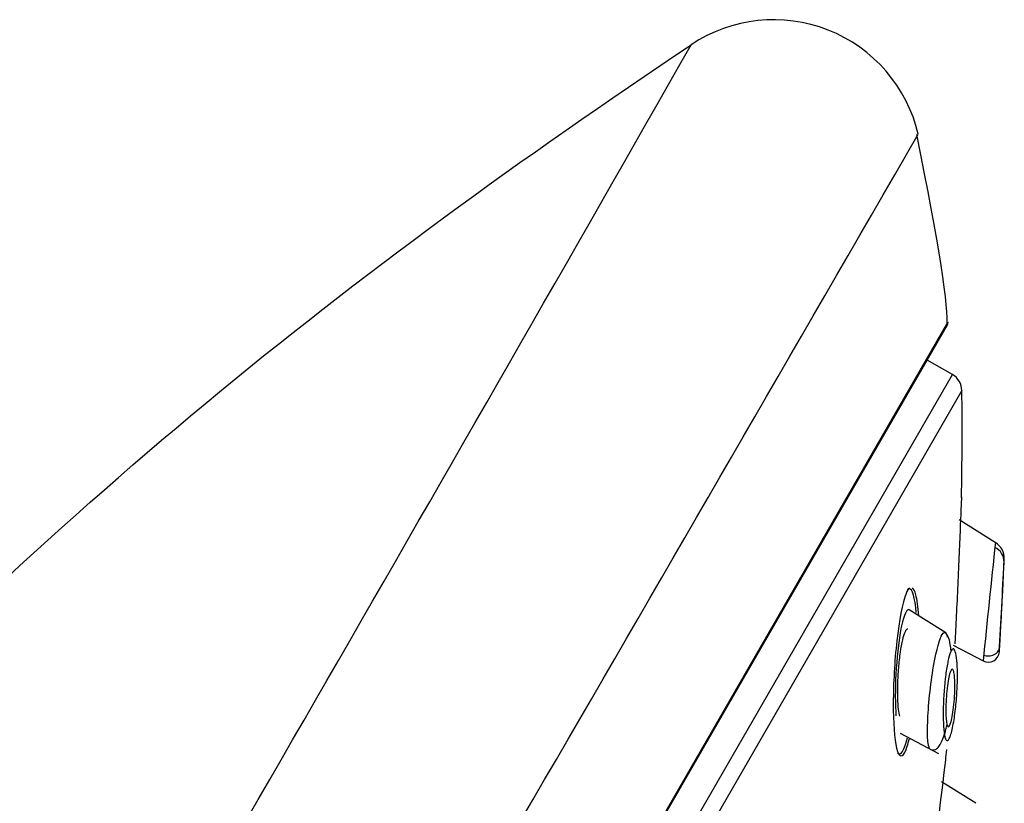
# Model space of a CAD drawing. Units: millimetres. Extents: x -21 to 982, y -32 to 2027.
# Drawn here: x 527 to 554, y 1608 to 1629 of the extents above; entities that cross this region are included whole.
import ezdxf

# ---------------------------------------------------------------- set-up
doc = ezdxf.new("R2010")
doc.units = ezdxf.units.MM
doc.layers.add('Default', color=7, linetype='Continuous')
doc.layers.add('DV2_Default', color=7, linetype='Continuous')

# ---------------------------------------------------------------- blocks, each defined once
blk = doc.blocks.new('SE1')
at = {"layer": 'DV2_Default', "color": 7, "linetype": 'Continuous'}
for p, q in [((515.044, 1556.846), (552.267, 1621.319)), ((515.084, 1556.861), (552.248, 1621.231)), ((552.391, 1619.907), (551.71, 1620.3)), ((501.591, 1531.919), (552.391, 1619.907)), ((552.641, 1619.48), (502.086, 1531.916)), ((553.542, 1615.385), (552.566, 1615.996)), ((553.762, 1614.381), (553.759, 1614.383)), ((552.21, 1612.951), (551.217, 1613.571)), ((552.411, 1612.621), (553.214, 1612.194)), ((550.976, 1610.246), (552.01, 1609.696)), ((553.017, 1608.359), (552.095, 1608.935))]:
    blk.add_line(p, q, dxfattribs=at)
for centre, radius, start, end in [((547.57, 1625.469), 4, 13.1732, 123.7457), ((-3056.552, 3682.582), 4146.291, 329.217206, 330.308412), ((-5559.994, 5154.34), 7056.658, 329.3510077, 330.0034674), ((552.118, 1621.306), 0.15, 330, 5.0962), ((552.141, 1619.474), 0.5, 0.7027, 60), ((463.57, 1618.388), 89.078, 358.83981, 0.70269), ((885.293, 1579.386), 333.695, 173.80715, 174.35769), ((553.355, 1614.865), 0.423, 358.7796, 65.1766), ((256.642, 1629.174), 297.48, 356.77458, 357.24101), ((463.57, 1618.388), 90.278, 357.45072, 357.81033), ((258.067, 1629.1), 296.054, 357.24294, 357.25857), ((256.642, 1629.174), 297.48, 357.24101, 357.25741), ((463.57, 1618.388), 90.278, 356.21961, 356.46026), ((547.414, 1611.866), 4.975, 6.918, 8.8751), ((553.354, 1612.457), 0.298, 242.1237, 356.0355), ((463.57, 1618.388), 89.078, 354.2827, 354.47414), ((207.526, 1650.458), 347.102, 352.69001, 353.2268)]:
    blk.add_arc(centre, radius, start, end, dxfattribs=at)
for points, knots in [([(487.6, 1559.818), (488.929, 1562.728), (490.328, 1565.605), (494.323, 1573.256), (497.077, 1577.939), (503.043, 1587.042), (506.235, 1591.444), (513.006, 1599.95), (516.585, 1604.06), (524.099, 1611.904), (528.062, 1615.648), (536.425, 1622.594), (540.826, 1625.774), (545.347, 1628.794)], [0, 0, 0, 0, 0.105176, 0.105176, 0.284144, 0.284144, 0.463112, 0.463112, 0.64208, 0.64208, 0.821048, 0.821048, 1, 1, 1, 1]), ([(552.63, 1616.612), (552.63, 1616.612), (552.63, 1616.611), (552.629, 1616.592), (552.618, 1616.288), (552.581, 1615.394), (552.557, 1614.815), (552.505, 1613.683), (552.476, 1613.112), (552.454, 1612.678), (552.454, 1612.666), (552.453, 1612.655)], [0, 0, 0, 0, 0.0115599, 0.0115599, 0.3380365, 0.3380365, 0.664513, 0.664513, 0.9909895, 0.9909895, 1, 1, 1, 1]), ([(553.782, 1614.94), (553.785, 1615.028), (553.765, 1615.115), (553.684, 1615.269), (553.622, 1615.335), (553.545, 1615.383)], [0, 0, 0, 0, 0.5, 0.5, 1, 1, 1, 1]), ([(553.687, 1613.015), (553.69, 1613.078), (553.694, 1613.153), (553.699, 1613.233), (553.703, 1613.313), (553.708, 1613.4), (553.712, 1613.488), (553.717, 1613.582), (553.723, 1613.68), (553.727, 1613.773), (553.733, 1613.869), (553.737, 1613.964), (553.742, 1614.047), (553.746, 1614.127), (553.75, 1614.199), (553.752, 1614.254), (553.755, 1614.304), (553.757, 1614.342), (553.758, 1614.363), (553.759, 1614.376), (553.759, 1614.383), (553.759, 1614.383)], [0, 0, 0, 0, 0.147537, 0.147537, 0.147537, 0.294397, 0.294397, 0.294397, 0.452869, 0.452869, 0.452869, 0.616743, 0.616743, 0.616743, 0.773268, 0.773268, 0.773268, 0.912847, 0.912847, 0.912847, 1, 1, 1, 1]), ([(551.413, 1613.494), (551.377, 1613.895), (551.306, 1614.147), (551.204, 1614.137), (551.191, 1614.13), (551.178, 1614.118)], [0, 0, 0, 0, 0.874714, 0.874714, 1, 1, 1, 1]), ([(551.478, 1613.413), (551.461, 1613.646), (551.435, 1613.841), (551.373, 1614.077), (551.342, 1614.141), (551.308, 1614.167)], [0, 0, 0, 0, 0.577031, 0.577031, 1, 1, 1, 1]), ([(551.137, 1614.01), (551.039, 1613.765), (550.949, 1613.276), (550.827, 1612.187), (550.794, 1611.587), (550.791, 1610.539), (550.82, 1610.09), (550.943, 1609.591), (551.038, 1609.567), (551.168, 1609.884), (551.199, 1609.985), (551.229, 1610.105)], [0, 0, 0, 0, 0.23159, 0.23159, 0.463179, 0.463179, 0.694769, 0.694769, 0.926359, 0.926359, 1, 1, 1, 1]), ([(551.224, 1613.567), (551.215, 1613.573), (551.206, 1613.576), (551.131, 1613.568), (551.052, 1613.35), (550.868, 1612.345), (550.817, 1611.314), (550.866, 1610.715)], [0, 0, 0, 0, 0.043419, 0.043419, 0.362279, 0.362279, 1, 1, 1, 1]), ([(550.972, 1610.705), (550.957, 1610.75), (550.944, 1610.814), (550.935, 1610.893), (550.924, 1610.977), (550.918, 1611.078), (550.914, 1611.19), (550.911, 1611.308), (550.911, 1611.44), (550.915, 1611.576), (550.919, 1611.717), (550.928, 1611.866), (550.94, 1612.01), (550.952, 1612.153), (550.968, 1612.297), (550.987, 1612.427), (551.004, 1612.551), (551.025, 1612.666), (551.048, 1612.76), (551.068, 1612.849), (551.091, 1612.922), (551.113, 1612.972), (551.134, 1613.02), (551.155, 1613.049), (551.175, 1613.056), (551.18, 1613.058), (551.184, 1613.058), (551.188, 1613.058)], [0, 0, 0, 0, 0.113346, 0.113346, 0.113346, 0.233343, 0.233343, 0.233343, 0.360396, 0.360396, 0.360396, 0.491957, 0.491957, 0.491957, 0.622875, 0.622875, 0.622875, 0.747782, 0.747782, 0.747782, 0.864424, 0.864424, 0.864424, 0.974854, 0.974854, 0.974854, 1, 1, 1, 1]), ([(551.8, 1609.808), (551.797, 1609.809), (551.768, 1609.823), (551.72, 1609.962), (551.703, 1610.598), (551.822, 1611.909), (552.092, 1613.029), (552.218, 1612.987), (552.245, 1612.832)], [0, 0, 0, 0, 0.0134134, 0.1227436, 0.2611576, 0.5536531, 0.7849266, 1, 1, 1, 1]), ([(553.676, 1612.815), (553.676, 1612.815), (553.676, 1612.815), (553.676, 1612.815), (553.676, 1612.815), (553.676, 1612.828), (553.678, 1612.852), (553.679, 1612.876), (553.681, 1612.911), (553.683, 1612.955), (553.684, 1612.973), (553.686, 1612.994), (553.687, 1613.015)], [0, 0, 0, 0, 0.007812, 0.007812, 0.007812, 0.41757, 0.41757, 0.41757, 0.825896, 0.825896, 0.825896, 1, 1, 1, 1]), ([(552.329, 1612.633), (552.329, 1612.635), (552.317, 1612.723), (552.273, 1612.867), (552.226, 1612.925), (552.195, 1612.956)], [0, 0, 0, 0, 0.008, 0.481804, 1, 1, 1, 1]), ([(552.465, 1612.44), (552.449, 1612.495), (552.409, 1612.554), (552.337, 1612.454), (552.264, 1612.203), (552.183, 1611.696), (552.122, 1610.896), (552.149, 1610.216), (552.233, 1610), (552.324, 1610.106), (552.414, 1610.472), (552.469, 1610.866), (552.492, 1611.111), (552.498, 1611.188)], [0, 0, 0, 0, 0.072938, 0.144085, 0.21513, 0.289176, 0.440499, 0.603334, 0.692678, 0.784468, 0.87395, 0.960597, 1, 1, 1, 1]), ([(552.498, 1611.188), (552.515, 1611.419), (552.534, 1611.946), (552.499, 1612.329), (552.465, 1612.44)], [0, 0, 0, 0, 0.44305, 1, 1, 1, 1]), ([(553.23, 1612.35), (553.253, 1612.343), (553.293, 1612.33), (553.366, 1612.324), (553.441, 1612.334), (553.514, 1612.361), (553.576, 1612.403), (553.622, 1612.456), (553.651, 1612.514), (553.656, 1612.551), (553.659, 1612.571)], [0, 0, 0, 0, 0.111992, 0.23463, 0.365511, 0.500852, 0.636024, 0.766463, 0.888538, 1, 1, 1, 1]), ([(552.235, 1610.501), (552.226, 1610.543), (552.22, 1610.599), (552.215, 1610.664), (552.211, 1610.729), (552.209, 1610.805), (552.21, 1610.885), (552.21, 1610.972), (552.213, 1611.066), (552.219, 1611.16), (552.225, 1611.258), (552.233, 1611.359), (552.244, 1611.454), (552.255, 1611.544), (552.268, 1611.632), (552.282, 1611.708), (552.295, 1611.775), (552.309, 1611.834), (552.323, 1611.878), (552.336, 1611.917), (552.349, 1611.946), (552.362, 1611.96), (552.374, 1611.974), (552.385, 1611.976), (552.395, 1611.966), (552.405, 1611.957), (552.415, 1611.936), (552.423, 1611.905), (552.431, 1611.872), (552.438, 1611.827), (552.443, 1611.775), (552.448, 1611.717), (552.451, 1611.648), (552.452, 1611.574), (552.453, 1611.493), (552.452, 1611.403), (552.448, 1611.312), (552.443, 1611.215), (552.436, 1611.115), (552.426, 1611.018), (552.416, 1610.924), (552.404, 1610.83), (552.39, 1610.748), (552.378, 1610.673), (552.363, 1610.605), (552.349, 1610.553), (552.336, 1610.506), (552.322, 1610.469), (552.309, 1610.447), (552.297, 1610.427), (552.285, 1610.418), (552.274, 1610.421), (552.263, 1610.424), (552.254, 1610.439), (552.245, 1610.464), (552.242, 1610.475), (552.238, 1610.487), (552.235, 1610.501)], [0, 0, 0, 0, 0.057333, 0.057333, 0.057333, 0.114402, 0.114402, 0.114402, 0.175983, 0.175983, 0.175983, 0.239664, 0.239664, 0.239664, 0.30049, 0.30049, 0.30049, 0.35473, 0.35473, 0.35473, 0.402738, 0.402738, 0.402738, 0.447873, 0.447873, 0.447873, 0.493801, 0.493801, 0.493801, 0.543367, 0.543367, 0.543367, 0.598329, 0.598329, 0.598329, 0.65877, 0.65877, 0.65877, 0.722284, 0.722284, 0.722284, 0.784199, 0.784199, 0.784199, 0.840206, 0.840206, 0.840206, 0.889609, 0.889609, 0.889609, 0.935199, 0.935199, 0.935199, 0.980629, 0.980629, 0.980629, 1, 1, 1, 1]), ([(551.792, 1609.812), (551.842, 1609.798), (551.909, 1609.782), (552.003, 1609.861), (552.076, 1609.971), (552.148, 1610.137), (552.203, 1610.313), (552.233, 1610.435), (552.243, 1610.479)], [0, 0, 0, 0, 0.253803, 0.401996, 0.561421, 0.729459, 0.906254, 1, 1, 1, 1]), ([(550.911, 1609.714), (550.927, 1609.695), (550.944, 1609.685), (551.026, 1609.693), (551.103, 1609.856), (551.173, 1610.126)], [0, 0, 0, 0, 0.214554, 0.214554, 1, 1, 1, 1])]:
    blk.add_open_spline(points, degree=3, knots=knots, dxfattribs=at)
for points in [[(552.239, 1621.193), (552.299, 1621.677), (552.029, 1623.404), (551.428, 1626.374)], [(551.228, 1614.161), (551.198, 1614.136), (551.168, 1614.086), (551.137, 1614.01)]]:
    blk.add_open_spline(points, degree=3, dxfattribs=at)

msp = doc.modelspace()

# ---------------------------------------------------------------- block references
at = {"layer": 'Default'}
msp.add_blockref('SE1', (0, 0), dxfattribs=at)

doc.saveas('drawing.dxf')
